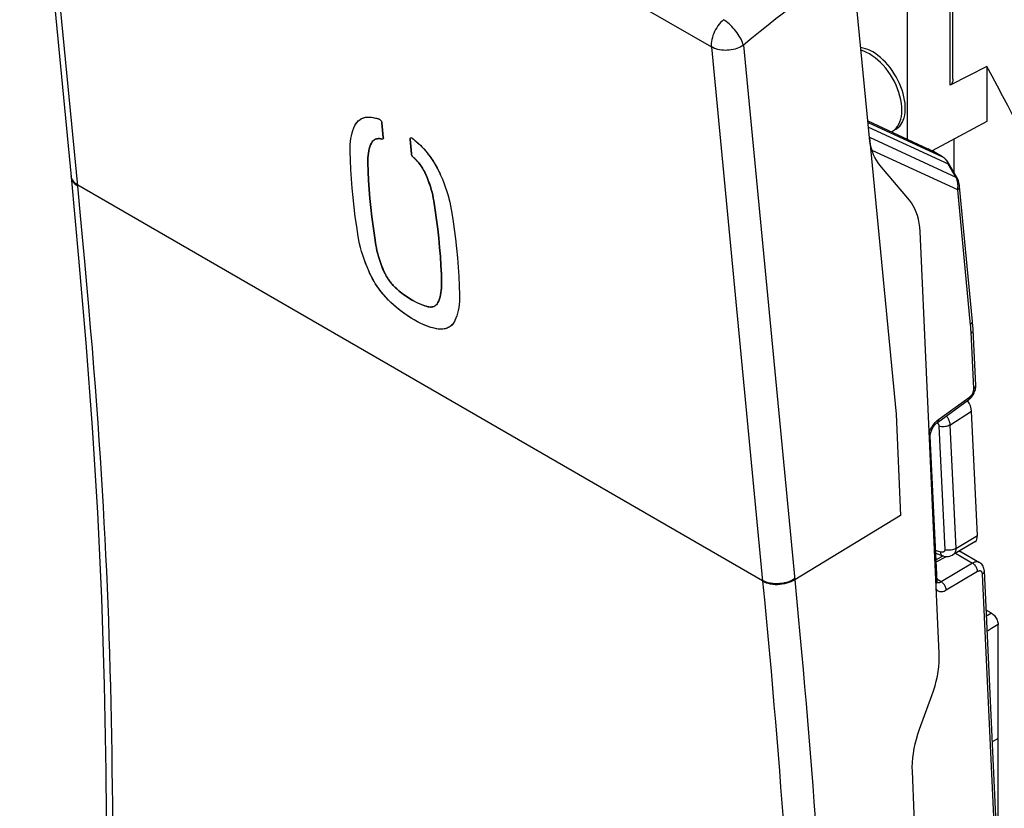
# Model space of a CAD drawing. Units: millimetres. Extents: x -20.1 to 22.6, y -26 to 32.2.
# Drawn here: x -20.1 to 1.3, y -1.6 to 15.5 of the extents above; entities that cross this region are included whole.
import ezdxf

# ---------------------------------------------------------------- set-up
doc = ezdxf.new("R2010")
doc.units = ezdxf.units.MM
doc.header["$LTSCALE"] = 16.335
doc.layers.get('0').update_dxf_attribs({"linetype": 'CONTINUOUS'})
for name, color, linetype in [('ASSI', 7, 'CONTINUOUS'), ('DRAFT', 7, 'CONTINUOUS'), ('RACCORDO', 7, 'CONTINUOUS')]:
    doc.layers.add(name, color=color, linetype=linetype)

msp = doc.modelspace()

# ---------------------------------------------------------------- linework, layer by layer
at = {"color": 7, "linetype": 'CONTINUOUS'}
for p, q in [((-12.669, 13.311), (-12.658, 13.318)), ((-12.298, 13.333), (-12.285, 13.329)), ((-12.285, 13.329), (-12.274, 13.326)), ((-12.274, 13.326), (-12.26, 13.322)), ((-12.165, 12.917), (-12.196, 13.237)), ((-12.358, 12.871), (-12.36, 12.87)), ((-12.223, 12.892), (-12.238, 12.894)), ((-12.189, 12.885), (-12.194, 12.886)), ((-12.168, 12.894), (-12.17, 12.891)), ((-12.166, 12.898), (-12.168, 12.894)), ((-11.585, 12.884), (-11.555, 12.565)), ((-11.576, 12.912), (-11.575, 12.912)), ((-11.565, 12.915), (-11.558, 12.915)), ((-11.467, 12.847), (-11.453, 12.835)), ((-11.874, 9.633), (-11.818, 9.586)), ((-10.612, 8.944), (-10.623, 8.922))]:
    msp.add_line(p, q, dxfattribs=at)
at = {"color": 250, "linetype": 'CONTINUOUS'}
msp.add_lwpolyline([(-1.977, 16.719), (-2.122, 16.619), (-2.267, 16.518), (-2.413, 16.415), (-2.559, 16.31), (-2.706, 16.204), (-2.855, 16.094), (-3.006, 15.982), (-3.16, 15.866), (-3.317, 15.746), (-3.478, 15.622), (-3.642, 15.494), (-3.811, 15.36), (-3.986, 15.219), (-4.165, 15.073), (-4.349, 14.921)], dxfattribs=at)
at = {"color": 7, "linetype": 'CONTINUOUS'}
for points in [[(-12.781, 13.18), (-12.769, 13.201), (-12.756, 13.222), (-12.742, 13.241), (-12.728, 13.259), (-12.712, 13.276), (-12.695, 13.292), (-12.677, 13.305), (-12.669, 13.311)], [(-12.658, 13.318), (-12.637, 13.329), (-12.616, 13.339), (-12.595, 13.347), (-12.572, 13.353), (-12.548, 13.358), (-12.524, 13.361), (-12.498, 13.363), (-12.472, 13.364), (-12.446, 13.363), (-12.418, 13.36), (-12.391, 13.356), (-12.362, 13.35), (-12.333, 13.343)], [(-12.333, 13.343), (-12.321, 13.34), (-12.309, 13.336), (-12.298, 13.333)], [(-12.26, 13.322), (-12.253, 13.319), (-12.245, 13.315)], [(-12.245, 13.315), (-12.238, 13.309), (-12.231, 13.303), (-12.224, 13.296), (-12.218, 13.288), (-12.212, 13.279), (-12.207, 13.271), (-12.203, 13.262), (-12.199, 13.253), (-12.197, 13.245), (-12.196, 13.237)], [(-12.885, 12.626), (-12.885, 12.697), (-12.883, 12.766), (-12.877, 12.832), (-12.868, 12.897), (-12.856, 12.959), (-12.842, 13.018), (-12.824, 13.074), (-12.804, 13.128), (-12.781, 13.18)], [(-12.36, 12.87), (-12.369, 12.864), (-12.378, 12.856), (-12.387, 12.848), (-12.395, 12.839), (-12.403, 12.83), (-12.41, 12.82), (-12.416, 12.809), (-12.422, 12.798)], [(-12.238, 12.894), (-12.251, 12.895), (-12.265, 12.895), (-12.278, 12.895), (-12.291, 12.894), (-12.304, 12.892), (-12.316, 12.889), (-12.327, 12.885), (-12.339, 12.881), (-12.349, 12.876), (-12.358, 12.871)], [(-12.194, 12.886), (-12.209, 12.89), (-12.223, 12.892)], [(-12.174, 12.888), (-12.176, 12.887), (-12.18, 12.886), (-12.184, 12.885), (-12.189, 12.885)], [(-12.17, 12.891), (-12.173, 12.889), (-12.174, 12.888)], [(-12.164, 12.907), (-12.165, 12.902), (-12.166, 12.898)], [(-12.165, 12.917), (-12.164, 12.912), (-12.164, 12.907)], [(-11.585, 12.884), (-11.585, 12.892), (-11.584, 12.898), (-11.582, 12.904), (-11.579, 12.909), (-11.576, 12.912)], [(-11.575, 12.912), (-11.57, 12.914), (-11.565, 12.915)], [(-11.558, 12.915), (-11.552, 12.913), (-11.545, 12.91), (-11.538, 12.906), (-11.53, 12.9)], [(-11.53, 12.9), (-11.517, 12.89), (-11.505, 12.879)], [(-11.505, 12.879), (-11.492, 12.868), (-11.479, 12.857), (-11.467, 12.847)], [(-11.453, 12.835), (-11.422, 12.807), (-11.391, 12.779), (-11.361, 12.75), (-11.331, 12.719), (-11.302, 12.688), (-11.273, 12.656), (-11.244, 12.623), (-11.216, 12.589), (-11.188, 12.554), (-11.162, 12.519), (-11.135, 12.483), (-11.11, 12.447), (-11.085, 12.41), (-11.062, 12.373), (-11.039, 12.335), (-11.016, 12.297), (-10.995, 12.259), (-10.975, 12.221), (-10.956, 12.182), (-10.937, 12.144), (-10.92, 12.105)], [(-12.71, 10.772), (-12.743, 10.986), (-12.773, 11.197), (-12.799, 11.407), (-12.822, 11.615), (-12.841, 11.822), (-12.857, 12.026), (-12.87, 12.228), (-12.879, 12.428), (-12.885, 12.626)], [(-12.469, 12.674), (-12.48, 12.628), (-12.488, 12.58)], [(-12.422, 12.798), (-12.44, 12.759), (-12.455, 12.717), (-12.469, 12.674)], [(-12.488, 12.58), (-12.495, 12.531), (-12.499, 12.48), (-12.501, 12.427), (-12.501, 12.372)], [(-11.516, 12.495), (-11.521, 12.499), (-11.525, 12.504), (-11.53, 12.509), (-11.534, 12.515), (-11.538, 12.521), (-11.542, 12.527), (-11.545, 12.533), (-11.548, 12.54), (-11.551, 12.546), (-11.552, 12.552), (-11.554, 12.559), (-11.555, 12.565)], [(-11.242, 12.117), (-11.251, 12.137), (-11.261, 12.157), (-11.271, 12.176), (-11.281, 12.196), (-11.292, 12.216), (-11.303, 12.236), (-11.315, 12.255), (-11.327, 12.274), (-11.34, 12.293), (-11.353, 12.312), (-11.366, 12.33), (-11.38, 12.349), (-11.394, 12.367), (-11.409, 12.384), (-11.423, 12.401), (-11.438, 12.418), (-11.453, 12.434), (-11.469, 12.45), (-11.484, 12.465), (-11.5, 12.48), (-11.516, 12.495)], [(-12.501, 12.372), (-12.495, 12.181), (-12.485, 11.988), (-12.472, 11.793)], [(-11.068, 11.545), (-11.079, 11.606), (-11.092, 11.667), (-11.107, 11.729), (-11.124, 11.793), (-11.144, 11.857), (-11.166, 11.921), (-11.189, 11.986), (-11.215, 12.051), (-11.242, 12.117)], [(-10.92, 12.105), (-10.883, 12.019), (-10.85, 11.934), (-10.819, 11.85)], [(-12.472, 11.793), (-12.456, 11.596), (-12.436, 11.397)], [(-10.819, 11.85), (-10.79, 11.766), (-10.765, 11.682)], [(-10.899, 9.759), (-10.905, 9.949), (-10.914, 10.142), (-10.926, 10.337), (-10.942, 10.533), (-10.96, 10.732), (-10.982, 10.933), (-11.008, 11.135), (-11.036, 11.339), (-11.068, 11.545)], [(-10.765, 11.682), (-10.742, 11.599), (-10.722, 11.518), (-10.704, 11.438), (-10.69, 11.358)], [(-12.436, 11.397), (-12.414, 11.196), (-12.388, 10.993), (-12.359, 10.789), (-12.326, 10.583)], [(-10.69, 11.358), (-10.656, 11.144), (-10.626, 10.932), (-10.599, 10.722)], [(-12.482, 10.024), (-12.518, 10.11), (-12.552, 10.195), (-12.583, 10.28), (-12.611, 10.364), (-12.636, 10.448), (-12.659, 10.531), (-12.679, 10.612), (-12.696, 10.693), (-12.71, 10.772)], [(-10.599, 10.722), (-10.576, 10.513), (-10.555, 10.307)], [(-12.326, 10.583), (-12.315, 10.522), (-12.302, 10.461), (-12.287, 10.398)], [(-12.287, 10.398), (-12.269, 10.335), (-12.25, 10.271)], [(-12.25, 10.271), (-12.228, 10.207), (-12.204, 10.142), (-12.178, 10.077), (-12.151, 10.012)], [(-10.555, 10.307), (-10.539, 10.102), (-10.525, 9.9), (-10.515, 9.699), (-10.509, 9.501)], [(-11.945, 9.288), (-11.977, 9.316), (-12.007, 9.345), (-12.038, 9.374), (-12.068, 9.405), (-12.098, 9.437), (-12.127, 9.469), (-12.156, 9.502), (-12.184, 9.536), (-12.212, 9.571), (-12.239, 9.607), (-12.265, 9.643), (-12.291, 9.679), (-12.316, 9.717), (-12.34, 9.754), (-12.363, 9.792), (-12.385, 9.83), (-12.406, 9.869), (-12.427, 9.908), (-12.446, 9.946), (-12.464, 9.985), (-12.482, 10.024)], [(-12.151, 10.012), (-12.142, 9.992), (-12.132, 9.972), (-12.122, 9.952), (-12.112, 9.932), (-12.1, 9.912), (-12.089, 9.892), (-12.077, 9.873)], [(-12.077, 9.873), (-12.065, 9.854), (-12.052, 9.835)], [(-12.052, 9.835), (-12.039, 9.816), (-12.025, 9.797)], [(-12.025, 9.797), (-12.011, 9.779), (-11.997, 9.761)], [(-11.997, 9.761), (-11.982, 9.744), (-11.968, 9.726), (-11.953, 9.71), (-11.937, 9.693), (-11.922, 9.678), (-11.906, 9.662), (-11.89, 9.648), (-11.874, 9.633)], [(-10.979, 9.336), (-10.962, 9.375), (-10.946, 9.416), (-10.933, 9.459), (-10.922, 9.504), (-10.913, 9.552), (-10.906, 9.601), (-10.901, 9.652), (-10.899, 9.704), (-10.899, 9.759)], [(-11.818, 9.586), (-11.763, 9.542), (-11.707, 9.5), (-11.65, 9.46), (-11.594, 9.424), (-11.538, 9.39), (-11.482, 9.359), (-11.426, 9.331), (-11.371, 9.306), (-11.317, 9.285)], [(-10.509, 9.501), (-10.508, 9.43), (-10.511, 9.36), (-10.517, 9.294)], [(-11.061, 8.778), (-11.132, 8.798), (-11.203, 8.823), (-11.275, 8.851), (-11.348, 8.885), (-11.422, 8.922), (-11.497, 8.963), (-11.572, 9.008), (-11.647, 9.057), (-11.722, 9.11), (-11.797, 9.166), (-11.871, 9.225), (-11.945, 9.288)], [(-11.317, 9.285), (-11.264, 9.266), (-11.211, 9.251)], [(-11.211, 9.251), (-11.196, 9.247), (-11.182, 9.244), (-11.167, 9.242), (-11.153, 9.241), (-11.139, 9.24), (-11.126, 9.24), (-11.113, 9.241)], [(-11.113, 9.241), (-11.1, 9.243), (-11.088, 9.246)], [(-11.088, 9.246), (-11.076, 9.249), (-11.064, 9.253)], [(-11.064, 9.253), (-11.054, 9.258), (-11.043, 9.264), (-11.037, 9.268)], [(-11.037, 9.268), (-11.033, 9.27), (-11.024, 9.278), (-11.015, 9.285), (-11.007, 9.294), (-10.999, 9.304), (-10.992, 9.314), (-10.985, 9.324), (-10.979, 9.336)], [(-10.517, 9.294), (-10.525, 9.229), (-10.537, 9.166)], [(-10.537, 9.166), (-10.551, 9.107), (-10.568, 9.05), (-10.589, 8.996), (-10.612, 8.944)], [(-10.734, 8.804), (-10.755, 8.793), (-10.776, 8.783), (-10.798, 8.775), (-10.821, 8.768), (-10.845, 8.763), (-10.87, 8.76), (-10.895, 8.758), (-10.921, 8.757), (-10.948, 8.758), (-10.976, 8.761), (-11.004, 8.765), (-11.032, 8.771), (-11.061, 8.778)], [(-10.681, 8.846), (-10.698, 8.831), (-10.716, 8.817), (-10.734, 8.804)], [(-10.65, 8.882), (-10.665, 8.863), (-10.681, 8.846)], [(-10.623, 8.922), (-10.636, 8.901), (-10.65, 8.882)]]:
    msp.add_lwpolyline(points, dxfattribs=at)
at = {"layer": 'ASSI', "color": 7, "linetype": 'CONTINUOUS'}
for p, q in [((-1.611, 12.913), (-1.977, 16.719)), ((-0.744, 11.557), (-1.386, 12.319)), ((-0.098, 1.718), (-0.514, 10.882)), ((-0.523, 0.073), (-0.256, 0.806))]:
    msp.add_line(p, q, dxfattribs=at)
at = {"layer": 'ASSI', "color": 250, "linetype": 'CONTINUOUS'}
for p, q in [((-1.611, 12.913), (-1.035, 6.911)), ((-1.035, 6.911), (-0.935, 4.716)), ((-0.935, 4.716), (-3.234, 3.321))]:
    msp.add_line(p, q, dxfattribs=at)
at = {"layer": 'ASSI', "color": 7, "linetype": 'CONTINUOUS'}
for points in [[(-1.386, 12.319), (-1.425, 12.37), (-1.461, 12.425), (-1.494, 12.484), (-1.523, 12.547), (-1.548, 12.614), (-1.569, 12.684), (-1.587, 12.757), (-1.601, 12.833), (-1.61, 12.913)], [(-0.514, 10.882), (-0.521, 10.972), (-0.532, 11.06), (-0.549, 11.144), (-0.57, 11.224), (-0.596, 11.3), (-0.626, 11.371), (-0.661, 11.438), (-0.701, 11.5), (-0.744, 11.557)], [(-0.256, 0.806), (-0.22, 0.912), (-0.188, 1.017), (-0.161, 1.122), (-0.138, 1.226), (-0.121, 1.328), (-0.108, 1.429), (-0.1, 1.528), (-0.097, 1.624), (-0.098, 1.718)], [(-0.681, -0.838), (-0.683, -0.745), (-0.68, -0.648), (-0.672, -0.549), (-0.659, -0.449), (-0.641, -0.346), (-0.619, -0.242), (-0.592, -0.138), (-0.56, -0.032), (-0.523, 0.073)], [(-0.422, -6.396), (-0.466, -5.47), (-0.509, -4.543), (-0.552, -3.617), (-0.596, -2.691), (-0.638, -1.764), (-0.681, -0.838)]]:
    msp.add_lwpolyline(points, dxfattribs=at)
at = {"layer": 'DRAFT', "color": 7, "linetype": 'CONTINUOUS'}
for p, q in [((0.934, 14.46), (0.934, 13.267)), ((-12.735, 13.251), (-12.707, 13.28)), ((-12.781, 13.18), (-12.759, 13.217)), ((-12.759, 13.217), (-12.735, 13.251)), ((-12.196, 13.237), (-12.165, 12.917)), ((-1.136, 13.044), (-1.119, 13.053)), ((-12.358, 12.871), (-12.346, 12.878)), ((-12.346, 12.878), (-12.32, 12.888)), ((-12.177, 12.887), (-12.182, 12.885)), ((-12.174, 12.888), (-12.177, 12.887)), ((-11.555, 12.565), (-11.585, 12.884)), ((-11.584, 12.898), (-11.582, 12.904)), ((-11.538, 12.906), (-11.53, 12.9)), ((-11.53, 12.9), (-11.513, 12.886)), ((-11.513, 12.886), (-11.496, 12.872)), ((-11.496, 12.872), (-11.479, 12.857)), ((0.227, 12.155), (0.227, 12.887)), ((-11.516, 12.495), (-11.523, 12.502)), ((-11.408, 12.384), (-11.375, 12.342)), ((-11.375, 12.342), (-11.345, 12.3)), ((-12.45, 9.955), (-12.482, 10.024)), ((-11.845, 9.204), (-11.945, 9.288)), ((-11.034, 9.27), (-11.037, 9.268)), ((-11.01, 8.766), (-11.061, 8.778)), ((-10.962, 8.759), (-11.01, 8.766)), ((-10.827, 8.767), (-10.87, 8.76)), ((-10.787, 8.779), (-10.827, 8.767)), ((-10.75, 8.795), (-10.787, 8.779)), ((-10.735, 8.804), (-10.75, 8.795)), ((-10.915, 8.757), (-10.962, 8.759)), ((-10.87, 8.76), (-10.915, 8.757)), ((1.181, -0.123), (1.054, -0.196)), ((1.185, -3.01), (1.185, -0.126))]:
    msp.add_line(p, q, dxfattribs=at)
for points in [[(-1.612, 14.736), (-1.674, 14.768), (-1.735, 14.794), (-1.794, 14.813)], [(-1.119, 13.053), (-1.113, 13.056), (-1.071, 13.084), (-1.034, 13.119), (-1.001, 13.16), (-0.972, 13.207), (-0.949, 13.259), (-0.93, 13.316), (-0.917, 13.378), (-0.909, 13.444), (-0.906, 13.513), (-0.909, 13.585), (-0.917, 13.661), (-0.93, 13.738), (-0.949, 13.816), (-0.972, 13.896), (-1.001, 13.975), (-1.034, 14.054), (-1.071, 14.132), (-1.113, 14.209), (-1.158, 14.283), (-1.207, 14.355), (-1.259, 14.423), (-1.313, 14.487), (-1.371, 14.547), (-1.429, 14.602), (-1.489, 14.652), (-1.55, 14.696), (-1.612, 14.736)], [(-12.707, 13.28), (-12.677, 13.305), (-12.669, 13.311)], [(-12.669, 13.311), (-12.643, 13.326), (-12.606, 13.343), (-12.566, 13.354), (-12.524, 13.361), (-12.479, 13.364), (-12.432, 13.362), (-12.384, 13.355), (-12.333, 13.343)], [(-12.333, 13.343), (-12.325, 13.341), (-12.317, 13.339), (-12.309, 13.336), (-12.301, 13.334), (-12.293, 13.332), (-12.285, 13.329), (-12.276, 13.327), (-12.268, 13.324), (-12.26, 13.322)], [(-12.26, 13.322), (-12.253, 13.319), (-12.246, 13.315), (-12.239, 13.31), (-12.231, 13.303), (-12.225, 13.296), (-12.218, 13.288), (-12.212, 13.28), (-12.207, 13.271), (-12.203, 13.262), (-12.2, 13.254), (-12.197, 13.245), (-12.196, 13.237)], [(-12.842, 13.018), (-12.824, 13.074), (-12.804, 13.128), (-12.781, 13.18)], [(-12.882, 12.766), (-12.877, 12.833), (-12.868, 12.897), (-12.856, 12.958), (-12.842, 13.018)], [(-12.422, 12.798), (-12.407, 12.824), (-12.389, 12.846), (-12.369, 12.864), (-12.358, 12.871)], [(-12.32, 12.888), (-12.292, 12.894), (-12.262, 12.895), (-12.229, 12.893), (-12.194, 12.886)], [(-12.182, 12.885), (-12.187, 12.885), (-12.194, 12.886)], [(-12.165, 12.917), (-12.164, 12.909), (-12.165, 12.903), (-12.167, 12.897), (-12.169, 12.893), (-12.172, 12.889), (-12.174, 12.888)], [(-11.585, 12.884), (-11.585, 12.892), (-11.584, 12.898)], [(-11.582, 12.904), (-11.579, 12.909), (-11.576, 12.912)], [(-11.576, 12.912), (-11.575, 12.912), (-11.57, 12.914), (-11.565, 12.915), (-11.559, 12.915), (-11.552, 12.913), (-11.545, 12.91), (-11.538, 12.906)], [(-11.479, 12.857), (-11.462, 12.842), (-11.453, 12.835)], [(-11.453, 12.835), (-11.399, 12.786), (-11.346, 12.734), (-11.294, 12.68), (-11.244, 12.623), (-11.195, 12.563), (-11.148, 12.501), (-11.104, 12.438), (-11.062, 12.373), (-11.022, 12.307), (-10.985, 12.24), (-10.951, 12.173), (-10.92, 12.105)], [(-12.885, 12.626), (-12.885, 12.697), (-12.882, 12.766)], [(-12.857, 12.026), (-12.87, 12.228), (-12.879, 12.428), (-12.885, 12.626)], [(-12.501, 12.372), (-12.501, 12.427), (-12.499, 12.48), (-12.495, 12.531), (-12.488, 12.581), (-12.48, 12.628), (-12.469, 12.673), (-12.455, 12.717), (-12.44, 12.758), (-12.422, 12.798)], [(-11.523, 12.502), (-11.529, 12.509), (-11.535, 12.516), (-11.54, 12.524), (-11.545, 12.532), (-11.548, 12.54), (-11.551, 12.548), (-11.553, 12.557), (-11.555, 12.565)], [(-11.516, 12.495), (-11.478, 12.459), (-11.442, 12.422), (-11.408, 12.384)], [(-12.326, 10.583), (-12.359, 10.789), (-12.388, 10.993), (-12.414, 11.196), (-12.436, 11.397), (-12.456, 11.596), (-12.472, 11.793), (-12.485, 11.988), (-12.495, 12.181), (-12.501, 12.372)], [(-11.345, 12.3), (-11.316, 12.256), (-11.289, 12.211), (-11.265, 12.165), (-11.242, 12.117)], [(-12.773, 11.198), (-12.799, 11.408), (-12.822, 11.616), (-12.841, 11.822), (-12.857, 12.026)], [(-11.242, 12.117), (-11.215, 12.051), (-11.189, 11.986)], [(-11.189, 11.986), (-11.165, 11.921), (-11.144, 11.857), (-11.124, 11.793), (-11.107, 11.73)], [(-10.92, 12.105), (-10.883, 12.019), (-10.85, 11.934), (-10.819, 11.849), (-10.79, 11.766), (-10.765, 11.682), (-10.742, 11.6), (-10.722, 11.519), (-10.705, 11.438), (-10.69, 11.358)], [(-11.107, 11.73), (-11.092, 11.668), (-11.079, 11.606), (-11.068, 11.545)], [(-11.068, 11.545), (-11.036, 11.339), (-11.008, 11.135), (-10.982, 10.933)], [(-10.69, 11.358), (-10.656, 11.144), (-10.626, 10.932), (-10.599, 10.722), (-10.576, 10.513), (-10.555, 10.307), (-10.539, 10.102), (-10.525, 9.9), (-10.515, 9.7), (-10.509, 9.501)], [(-12.71, 10.772), (-12.743, 10.986), (-12.773, 11.198)], [(-10.982, 10.933), (-10.96, 10.732), (-10.942, 10.534), (-10.926, 10.337)], [(-12.659, 10.53), (-12.679, 10.612), (-12.696, 10.692), (-12.71, 10.772)], [(-12.552, 10.196), (-12.583, 10.28), (-12.611, 10.364), (-12.636, 10.448), (-12.659, 10.53)], [(-12.151, 10.012), (-12.179, 10.078), (-12.204, 10.143), (-12.228, 10.207), (-12.25, 10.271), (-12.269, 10.335), (-12.287, 10.398), (-12.302, 10.46), (-12.315, 10.522), (-12.326, 10.583)], [(-10.926, 10.337), (-10.914, 10.142), (-10.905, 9.95), (-10.899, 9.759)], [(-12.482, 10.024), (-12.518, 10.11), (-12.552, 10.196)], [(-11.945, 9.288), (-12, 9.338), (-12.053, 9.39), (-12.105, 9.444), (-12.156, 9.502), (-12.205, 9.562), (-12.252, 9.624), (-12.297, 9.688), (-12.339, 9.754), (-12.379, 9.82), (-12.416, 9.887), (-12.45, 9.955)], [(-11.874, 9.633), (-11.912, 9.669), (-11.949, 9.706), (-11.983, 9.744), (-12.016, 9.785), (-12.047, 9.828), (-12.076, 9.872), (-12.103, 9.917), (-12.128, 9.964), (-12.151, 10.012)], [(-11.211, 9.251), (-11.283, 9.272), (-11.355, 9.299), (-11.427, 9.331), (-11.501, 9.369), (-11.575, 9.412), (-11.649, 9.46), (-11.724, 9.513), (-11.799, 9.57), (-11.874, 9.633)], [(-10.901, 9.651), (-10.906, 9.601), (-10.913, 9.552), (-10.921, 9.504), (-10.933, 9.459)], [(-10.899, 9.759), (-10.899, 9.704), (-10.901, 9.651)], [(-10.933, 9.459), (-10.946, 9.416), (-10.961, 9.375), (-10.979, 9.336)], [(-10.509, 9.501), (-10.508, 9.429), (-10.511, 9.36), (-10.517, 9.293), (-10.525, 9.229), (-10.537, 9.167), (-10.551, 9.107), (-10.568, 9.05), (-10.588, 8.996), (-10.612, 8.944)], [(-11.061, 8.778), (-11.156, 8.806), (-11.252, 8.842), (-11.349, 8.885), (-11.447, 8.935), (-11.546, 8.992), (-11.645, 9.056), (-11.745, 9.127), (-11.845, 9.204)], [(-11.037, 9.268), (-11.057, 9.256), (-11.083, 9.247), (-11.112, 9.241), (-11.143, 9.24), (-11.176, 9.243), (-11.211, 9.251)], [(-10.979, 9.336), (-10.995, 9.31), (-11.013, 9.288), (-11.034, 9.27)], [(-10.612, 8.944), (-10.633, 8.906), (-10.657, 8.872), (-10.685, 8.842), (-10.716, 8.817), (-10.735, 8.804)]]:
    msp.add_lwpolyline(points, dxfattribs=at)
at = {"layer": 'RACCORDO', "color": 7, "linetype": 'CONTINUOUS'}
for p, q in [((-20.058, 23.668), (-18.944, 12.068)), ((0.201, 14.188), (0.201, 17.067)), ((-0.793, 16.25), (-0.793, 12.884)), ((0.934, 14.46), (0.14, 14.057)), ((-1.647, 13.283), (-0.341, 12.672)), ((0.934, 13.267), (-0.253, 12.629)), ((-0.224, 12.615), (-0.216, 12.61)), ((-0.02, 12.497), (-0.216, 12.61)), ((0.277, 12.068), (0.107, 12.362)), ((0.277, 12.068), (0.277, 12.068)), ((0.694, 7.535), (0.638, 8.746)), ((-0.137, 6.735), (0.539, 7.223)), ((0.731, 4.277), (0.605, 6.977)), ((-0.145, 3.284), (-0.292, 6.435)), ((0.678, 4.146), (0.201, 3.861)), ((-0.026, 3.84), (-0.173, 3.888)), ((0.38, 3.924), (0.776, 3.695)), ((-0.01, 3.836), (-0.167, 3.754)), ((-0.039, 3.821), (-0.04, 3.839)), ((1.434, -8.344), (0.882, 3.51)), ((-0.145, 3.28), (-0.145, 3.284)), ((1.04, 2.592), (0.921, 2.661)), ((1.185, -0.126), (1.181, 2.347))]:
    msp.add_line(p, q, dxfattribs=at)
at = {"layer": 'RACCORDO', "color": 250, "linetype": 'CONTINUOUS'}
for p, q in [((-18.797, 11.87), (-19.912, 23.47)), ((-19.912, 23.47), (-5.044, 14.886)), ((0.14, 14.057), (0.14, 16.984)), ((-5.044, 14.886), (-3.93, 3.286)), ((-4.349, 14.921), (-3.234, 3.321)), ((-1.643, 13.244), (-0.024, 12.499)), ((-1.634, 13.147), (0.1, 12.349)), ((0.27, 12.054), (-1.607, 12.919)), ((0.304, 11.782), (-1.555, 12.638)), ((-0.024, 12.499), (-0.224, 12.615)), ((-11.512, 12.497), (-11.516, 12.495)), ((-0.024, 12.499), (-0.02, 12.497)), ((0.075, 12.398), (0.07, 12.406)), ((0.27, 12.054), (0.1, 12.349)), ((-18.928, 12.022), (-18.911, 11.992)), ((-18.799, 11.89), (-3.932, 3.306)), ((0.309, 11.899), (0.306, 11.93)), ((0.652, 7.468), (0.595, 8.692)), ((-0.116, 6.797), (0.559, 7.284)), ((0.136, 6.679), (0.605, 6.977)), ((-0.141, 6.778), (-0.116, 6.797)), ((-0.103, 6.654), (0.022, 3.972)), ((0.136, 6.679), (0.261, 3.997)), ((-0.316, 6.502), (-0.31, 6.522)), ((0.261, 3.997), (0.731, 4.277)), ((-0.064, 3.922), (-0.176, 3.958)), ((0.256, 3.894), (0.628, 3.68)), ((-0.165, 3.709), (0.06, 3.825)), ((0.628, 3.68), (-0.052, 3.274)), ((0.735, 3.497), (0.056, 3.091)), ((1.392, -8.411), (0.84, 3.443)), ((-0.141, 3.258), (-0.149, 3.262)), ((-0.052, 3.274), (-0.147, 3.329)), ((-3.087, 1.747), (-3.053, 1.37))]:
    msp.add_line(p, q, dxfattribs=at)
for points in [[(-4.78, 15.477), (-4.812, 15.447), (-4.843, 15.414), (-4.873, 15.379), (-4.901, 15.342), (-4.927, 15.302), (-4.951, 15.261), (-4.973, 15.219), (-4.992, 15.176), (-5.009, 15.133), (-5.022, 15.089), (-5.033, 15.046), (-5.041, 15.004), (-5.045, 14.963), (-5.046, 14.924), (-5.044, 14.886)], [(-4.349, 14.921), (-4.357, 14.952), (-4.369, 14.985), (-4.383, 15.018), (-4.4, 15.052), (-4.418, 15.087), (-4.439, 15.123), (-4.462, 15.158), (-4.486, 15.193), (-4.512, 15.228), (-4.539, 15.262), (-4.568, 15.295), (-4.597, 15.326), (-4.627, 15.356), (-4.658, 15.385), (-4.689, 15.411), (-4.719, 15.435), (-4.75, 15.457), (-4.78, 15.477)], [(-4.349, 14.921), (-4.381, 14.901), (-4.415, 14.883), (-4.452, 14.867), (-4.49, 14.853), (-4.53, 14.84), (-4.571, 14.83), (-4.613, 14.822), (-4.656, 14.817), (-4.698, 14.813), (-4.741, 14.812), (-4.783, 14.814), (-4.825, 14.817), (-4.866, 14.824), (-4.905, 14.832), (-4.943, 14.842), (-4.979, 14.855), (-5.013, 14.87), (-5.044, 14.886)], [(0.03, 12.456), (0.023, 12.463), (0.016, 12.469), (0.009, 12.476), (0.002, 12.482), (-0.006, 12.488), (-0.015, 12.493), (-0.024, 12.499)], [(0.07, 12.406), (0.065, 12.413), (0.059, 12.421), (0.054, 12.428), (0.048, 12.435), (0.042, 12.442), (0.036, 12.449), (0.03, 12.456)], [(0.1, 12.349), (0.096, 12.357), (0.092, 12.366), (0.088, 12.374), (0.084, 12.382), (0.079, 12.39), (0.075, 12.398)], [(0.1, 12.349), (0.104, 12.353), (0.106, 12.357), (0.107, 12.36), (0.107, 12.362)], [(-18.945, 12.088), (-18.939, 12.054), (-18.928, 12.022)], [(-18.944, 12.068), (-18.937, 12.034), (-18.926, 12.003), (-18.91, 11.973), (-18.888, 11.944), (-18.862, 11.917), (-18.832, 11.893), (-18.797, 11.87)], [(-18.911, 11.992), (-18.89, 11.964), (-18.864, 11.937), (-18.834, 11.912), (-18.799, 11.89)], [(0.27, 12.054), (0.274, 12.059), (0.277, 12.063), (0.278, 12.066), (0.277, 12.068)], [(0.293, 11.993), (0.283, 12.024), (0.27, 12.054)], [(0.306, 11.93), (0.3, 11.961), (0.293, 11.993)], [(-18.034, -1.929), (-18.037, -1.55), (-18.042, -1.175), (-18.047, -0.805), (-18.052, -0.438), (-18.059, -0.074), (-18.066, 0.288), (-18.074, 0.648), (-18.082, 1.007), (-18.092, 1.365), (-18.102, 1.724), (-18.113, 2.082), (-18.126, 2.44), (-18.139, 2.798), (-18.153, 3.154), (-18.169, 3.507), (-18.185, 3.858), (-18.202, 4.209), (-18.221, 4.558), (-18.24, 4.906), (-18.261, 5.259), (-18.283, 5.615), (-18.306, 5.976), (-18.331, 6.345), (-18.357, 6.723), (-18.385, 7.109), (-18.415, 7.508), (-18.447, 7.921), (-18.481, 8.347), (-18.518, 8.79), (-18.557, 9.251), (-18.599, 9.73), (-18.644, 10.231), (-18.692, 10.755), (-18.743, 11.302), (-18.797, 11.87)], [(0.304, 11.782), (0.308, 11.81), (0.31, 11.839), (0.311, 11.868), (0.309, 11.899)], [(0.304, 11.782), (0.317, 11.792), (0.327, 11.803), (0.336, 11.815), (0.342, 11.827), (0.345, 11.839), (0.346, 11.851), (0.346, 11.856)], [(0.586, 8.824), (0.584, 8.846), (0.304, 11.782)], [(0.582, 8.868), (0.595, 8.878), (0.605, 8.889), (0.613, 8.901), (0.619, 8.913), (0.623, 8.925), (0.624, 8.938), (0.623, 8.942)], [(0.589, 8.78), (0.588, 8.802), (0.586, 8.824)], [(0.595, 8.692), (0.594, 8.714), (0.592, 8.736), (0.591, 8.758), (0.589, 8.78)], [(0.596, 8.669), (0.609, 8.679), (0.619, 8.689), (0.627, 8.7), (0.633, 8.711), (0.637, 8.723), (0.638, 8.735), (0.638, 8.736)], [(0.652, 7.468), (0.665, 7.478), (0.675, 7.488), (0.683, 7.499), (0.689, 7.51), (0.693, 7.522), (0.694, 7.534)], [(0.559, 7.284), (0.559, 7.27), (0.558, 7.257), (0.555, 7.245), (0.55, 7.235), (0.543, 7.227), (0.539, 7.223)], [(0.559, 7.284), (0.57, 7.293), (0.58, 7.302), (0.589, 7.312), (0.599, 7.323), (0.607, 7.334), (0.616, 7.347), (0.623, 7.359), (0.63, 7.373), (0.636, 7.386), (0.641, 7.4), (0.645, 7.414), (0.649, 7.428), (0.651, 7.442), (0.652, 7.455), (0.652, 7.468)], [(0.06, 6.877), (0.062, 6.874), (0.07, 6.863), (0.076, 6.853), (0.082, 6.842), (0.088, 6.832), (0.094, 6.822), (0.099, 6.812), (0.103, 6.802), (0.107, 6.793), (0.112, 6.783), (0.115, 6.773), (0.119, 6.763), (0.122, 6.753), (0.125, 6.743), (0.128, 6.733), (0.13, 6.723), (0.132, 6.712), (0.134, 6.701), (0.135, 6.69), (0.136, 6.679)], [(-0.31, 6.522), (-0.298, 6.554), (-0.284, 6.586), (-0.268, 6.618), (-0.25, 6.649), (-0.231, 6.678)], [(-0.231, 6.678), (-0.209, 6.707), (-0.187, 6.733), (-0.164, 6.757), (-0.141, 6.778)], [(-0.143, 6.73), (-0.14, 6.727), (-0.137, 6.724), (-0.133, 6.72), (-0.13, 6.717), (-0.128, 6.713), (-0.125, 6.71), (-0.123, 6.707), (-0.12, 6.704), (-0.118, 6.7), (-0.117, 6.697), (-0.115, 6.694), (-0.113, 6.691), (-0.112, 6.688)], [(-0.116, 6.797), (-0.116, 6.783), (-0.117, 6.769), (-0.12, 6.757), (-0.125, 6.747), (-0.132, 6.739), (-0.137, 6.735)], [(-0.112, 6.688), (-0.11, 6.685), (-0.109, 6.681), (-0.108, 6.678), (-0.107, 6.675), (-0.106, 6.672), (-0.105, 6.668), (-0.104, 6.665), (-0.103, 6.661), (-0.103, 6.657), (-0.103, 6.654)], [(0.136, 6.679), (0.114, 6.667), (0.09, 6.657), (0.064, 6.649), (0.036, 6.644), (0.007, 6.641), (-0.021, 6.64), (-0.049, 6.642), (-0.077, 6.647), (-0.103, 6.654)], [(-0.31, 6.388), (-0.302, 6.398), (-0.296, 6.41), (-0.293, 6.421), (-0.292, 6.433), (-0.292, 6.435)], [(0.022, 3.972), (0.022, 3.966), (0.022, 3.961), (0.021, 3.956), (0.02, 3.952), (0.019, 3.947), (0.017, 3.944), (0.015, 3.94), (0.013, 3.937), (0.01, 3.934), (0.008, 3.931), (0.005, 3.929), (0.003, 3.927), (0, 3.925), (-0.003, 3.924), (-0.006, 3.922), (-0.008, 3.921), (-0.011, 3.92), (-0.014, 3.919), (-0.017, 3.918), (-0.02, 3.918), (-0.023, 3.917), (-0.025, 3.917), (-0.028, 3.917), (-0.031, 3.917), (-0.035, 3.917), (-0.038, 3.917), (-0.041, 3.917), (-0.045, 3.917), (-0.048, 3.918), (-0.052, 3.919), (-0.056, 3.92), (-0.06, 3.921), (-0.064, 3.922)], [(-0.026, 3.84), (-0.031, 3.842), (-0.04, 3.848), (-0.048, 3.858), (-0.054, 3.87), (-0.059, 3.885), (-0.062, 3.902), (-0.064, 3.922)], [(0.261, 3.997), (0.239, 3.985), (0.215, 3.975), (0.189, 3.968), (0.161, 3.962), (0.132, 3.959), (0.104, 3.959), (0.076, 3.961), (0.048, 3.965), (0.022, 3.972)], [(0.261, 3.997), (0.261, 3.98), (0.26, 3.964), (0.258, 3.95), (0.255, 3.936), (0.251, 3.924), (0.247, 3.913), (0.242, 3.903), (0.236, 3.894), (0.23, 3.886), (0.224, 3.879), (0.217, 3.873), (0.21, 3.867), (0.203, 3.862), (0.202, 3.861)], [(0.331, 3.939), (0.349, 3.936), (0.366, 3.931), (0.38, 3.924)], [(0.776, 3.695), (0.772, 3.698), (0.759, 3.703), (0.745, 3.707), (0.731, 3.709), (0.716, 3.709), (0.7, 3.707), (0.683, 3.704), (0.665, 3.698), (0.647, 3.69), (0.628, 3.68)], [(0.735, 3.497), (0.735, 3.514), (0.732, 3.531), (0.727, 3.549), (0.721, 3.566), (0.713, 3.584), (0.704, 3.601), (0.693, 3.618), (0.682, 3.633), (0.669, 3.647), (0.655, 3.66), (0.642, 3.671), (0.628, 3.68)], [(0.787, 3.512), (0.779, 3.512), (0.771, 3.511), (0.763, 3.509), (0.754, 3.506), (0.745, 3.502), (0.735, 3.497)], [(0.832, 3.479), (0.828, 3.487), (0.824, 3.493), (0.818, 3.498), (0.813, 3.503), (0.807, 3.507), (0.801, 3.509), (0.794, 3.511), (0.787, 3.512)], [(0.84, 3.443), (0.839, 3.453), (0.837, 3.463), (0.835, 3.471), (0.832, 3.479)], [(0.84, 3.443), (0.852, 3.453), (0.863, 3.463), (0.871, 3.474), (0.877, 3.485), (0.881, 3.497), (0.882, 3.509), (0.882, 3.51)], [(-3.236, 3.341), (-3.275, 3.317), (-3.317, 3.296), (-3.362, 3.278), (-3.409, 3.262), (-3.458, 3.25), (-3.509, 3.241), (-3.56, 3.235), (-3.611, 3.232), (-3.662, 3.233), (-3.712, 3.237), (-3.761, 3.244), (-3.808, 3.255), (-3.852, 3.269), (-3.894, 3.286), (-3.932, 3.306)], [(-3.234, 3.321), (-3.273, 3.298), (-3.315, 3.277), (-3.36, 3.258), (-3.407, 3.243), (-3.456, 3.23), (-3.507, 3.221), (-3.558, 3.215), (-3.609, 3.212), (-3.66, 3.213), (-3.71, 3.217), (-3.759, 3.225), (-3.806, 3.236), (-3.85, 3.249), (-3.892, 3.266), (-3.93, 3.286)], [(-3.93, 3.286), (-3.891, 2.883), (-3.854, 2.486), (-3.818, 2.096), (-3.783, 1.713), (-3.749, 1.337), (-3.716, 0.966), (-3.684, 0.599), (-3.653, 0.238)], [(-3.234, 3.321), (-3.195, 2.918), (-3.158, 2.52), (-3.122, 2.13), (-3.087, 1.747)], [(-0.167, 3.233), (-0.164, 3.236), (-0.155, 3.247), (-0.149, 3.259), (-0.146, 3.27), (-0.145, 3.282), (-0.145, 3.284)], [(-0.052, 3.274), (-0.065, 3.266), (-0.079, 3.26), (-0.092, 3.256), (-0.105, 3.254), (-0.118, 3.253), (-0.13, 3.255), (-0.141, 3.258)], [(0.056, 3.091), (0.055, 3.108), (0.053, 3.125), (0.048, 3.143), (0.042, 3.16), (0.034, 3.178), (0.025, 3.195), (0.014, 3.212), (0.002, 3.227), (-0.01, 3.241), (-0.024, 3.254), (-0.037, 3.265), (-0.052, 3.274)], [(0.056, 3.091), (0.032, 3.078), (0.008, 3.068), (-0.016, 3.061), (-0.039, 3.057), (-0.061, 3.057), (-0.082, 3.059), (-0.101, 3.065), (-0.119, 3.074), (-0.136, 3.087), (-0.15, 3.102), (-0.162, 3.121)], [(1.04, 2.592), (0.967, 2.551), (0.927, 2.527)], [(1.181, 2.347), (1.111, 2.308), (1.041, 2.265), (0.969, 2.221), (0.942, 2.204)], [(-3.053, 1.37), (-3.02, 0.998), (-2.988, 0.631), (-2.957, 0.268), (-2.927, -0.091), (-2.898, -0.447), (-2.87, -0.801), (-2.843, -1.153), (-2.817, -1.503), (-2.792, -1.853), (-2.767, -2.203), (-2.744, -2.554), (-2.721, -2.906), (-2.699, -3.258)], [(-3.653, 0.238), (-3.623, -0.121), (-3.595, -0.476), (-3.567, -0.829)], [(-3.567, -0.829), (-3.54, -1.18), (-3.514, -1.53), (-3.488, -1.878)]]:
    msp.add_lwpolyline(points, dxfattribs=at)
at = {"layer": 'RACCORDO', "color": 7, "linetype": 'CONTINUOUS'}
for points in [[(-1.541, 14.778), (-1.594, 14.806), (-1.647, 14.83), (-1.698, 14.848), (-1.749, 14.862), (-1.799, 14.87), (-1.799, 14.87)], [(-1.047, 13.092), (-1.025, 13.106), (-0.987, 13.134), (-0.954, 13.167), (-0.925, 13.206), (-0.899, 13.249), (-0.877, 13.297), (-0.86, 13.349), (-0.847, 13.406), (-0.838, 13.465), (-0.834, 13.528), (-0.835, 13.594), (-0.84, 13.662), (-0.85, 13.732), (-0.864, 13.803), (-0.882, 13.875), (-0.904, 13.948), (-0.931, 14.022), (-0.961, 14.094), (-0.996, 14.166), (-1.034, 14.237), (-1.074, 14.305), (-1.118, 14.371), (-1.165, 14.436), (-1.214, 14.496), (-1.265, 14.554), (-1.318, 14.608), (-1.373, 14.657), (-1.428, 14.702), (-1.484, 14.742), (-1.541, 14.778)], [(1.94, 12.54), (1.833, 12.755), (1.724, 12.97), (1.615, 13.184), (1.504, 13.398), (1.392, 13.611), (1.279, 13.824), (1.165, 14.037), (1.05, 14.248), (0.934, 14.46)], [(0.201, 14.188), (0.2, 14.169), (0.197, 14.146), (0.193, 14.126), (0.186, 14.107), (0.177, 14.091), (0.166, 14.077), (0.154, 14.066), (0.14, 14.057)], [(0.107, 12.362), (0.099, 12.376), (0.083, 12.4), (0.066, 12.422), (0.049, 12.442), (0.031, 12.459), (0.012, 12.475), (-0.007, 12.489), (-0.02, 12.497)], [(-18.944, 12.068), (-18.778, 10.297), (-18.621, 8.466), (-18.483, 6.627), (-18.368, 4.778), (-18.282, 2.917), (-18.224, 1.042), (-18.19, -0.842), (-18.173, -2.732)], [(0.346, 11.856), (0.344, 11.875), (0.337, 11.911), (0.329, 11.945), (0.318, 11.98), (0.305, 12.013), (0.29, 12.045), (0.277, 12.068)], [(0.638, 8.746), (0.636, 8.783), (0.633, 8.819), (0.631, 8.856), (0.628, 8.892), (0.625, 8.928), (0.346, 11.856)], [(0.539, 7.223), (0.546, 7.228), (0.567, 7.246), (0.587, 7.266), (0.606, 7.286), (0.623, 7.309), (0.638, 7.332), (0.651, 7.355), (0.663, 7.38), (0.672, 7.404), (0.68, 7.429), (0.687, 7.453), (0.691, 7.477), (0.694, 7.501), (0.694, 7.525), (0.694, 7.535)], [(-0.292, 6.435), (-0.292, 6.438), (-0.292, 6.45), (-0.291, 6.465), (-0.289, 6.481), (-0.285, 6.498), (-0.281, 6.517), (-0.275, 6.536), (-0.267, 6.556), (-0.259, 6.576), (-0.249, 6.597), (-0.238, 6.617), (-0.227, 6.636), (-0.214, 6.655), (-0.201, 6.672), (-0.188, 6.688), (-0.174, 6.702), (-0.161, 6.715), (-0.149, 6.726), (-0.137, 6.735)], [(-0.026, 3.84), (0.005, 3.832), (0.038, 3.826), (0.071, 3.825), (0.104, 3.827), (0.135, 3.834), (0.165, 3.843), (0.194, 3.857), (0.201, 3.861)], [(0.38, 3.924), (0.375, 3.927), (0.353, 3.937), (0.338, 3.942)], [(0.882, 3.51), (0.879, 3.536), (0.874, 3.563), (0.866, 3.589), (0.855, 3.613), (0.842, 3.635), (0.826, 3.655), (0.809, 3.672), (0.79, 3.686), (0.776, 3.695)], [(-0.139, 3.254), (-0.139, 3.254), (-0.139, 3.254), (-0.14, 3.257), (-0.142, 3.261), (-0.143, 3.266), (-0.144, 3.273), (-0.145, 3.28)], [(1.04, 2.592), (1.059, 2.58), (1.077, 2.565), (1.094, 2.548), (1.11, 2.529), (1.126, 2.508), (1.14, 2.486), (1.152, 2.463), (1.162, 2.439), (1.17, 2.416), (1.176, 2.393), (1.18, 2.37), (1.181, 2.347)]]:
    msp.add_lwpolyline(points, dxfattribs=at)
for centre, major_axis, ratio, start_param, end_param in [((-0.241, 12.614), (0.158, -0.082), 0.04526, 7.772574, 8.5579), ((0.393, 7.1), (-0.161, 0.253), 0.546489, -2.380946, -1.490958), ((0.519, 4.4), (-0.161, 0.253), 0.546156, -3.157683, -2.381223)]:
    msp.add_ellipse(centre, major_axis=major_axis, ratio=ratio, start_param=start_param, end_param=end_param, dxfattribs=at)

doc.saveas('drawing.dxf')
